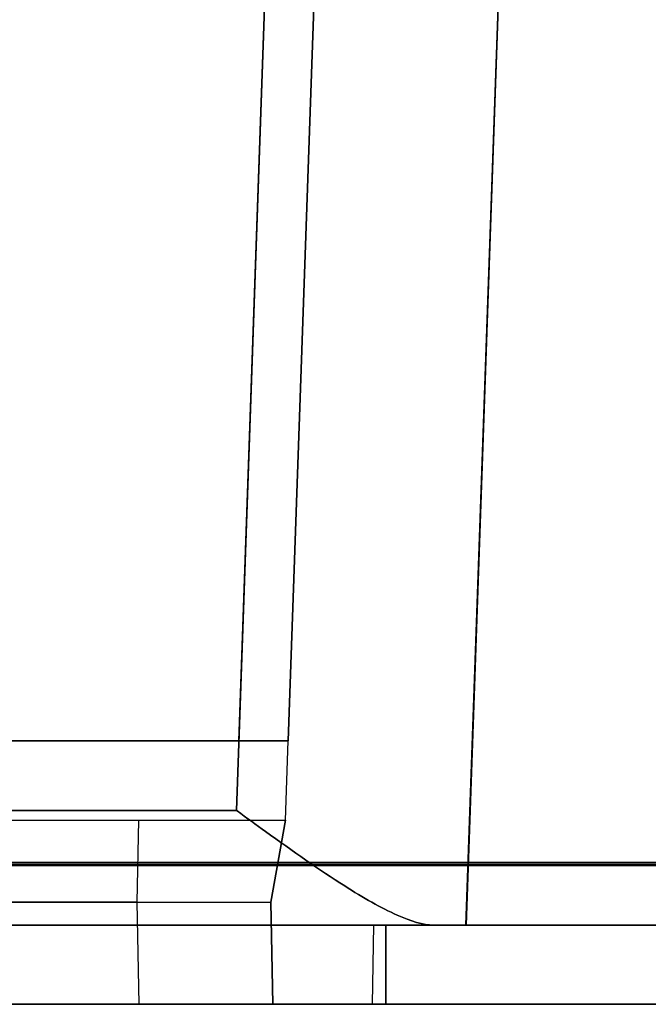
# Model space of a CAD drawing. Units: inches. Extents: x -6.7 to 12.3, y 2.7 to 3.7.
# Drawn here: x 2.5 to 2.8, y 2.7 to 3.2 of the extents above; entities that cross this region are included whole.
import ezdxf

# ---------------------------------------------------------------- set-up
doc = ezdxf.new("R2010")
doc.units = ezdxf.units.IN
doc.header["$MEASUREMENT"] = 0
for name, color, linetype in [('1', 7, 'CONTINUOUS'), ('ORTHO$4', 7, 'CONTINUOUS'), ('ORTHO$6', 7, 'CONTINUOUS'), ('TOP$3', 7, 'CONTINUOUS'), ('TOP$5', 7, 'CONTINUOUS')]:
    doc.layers.add(name, color=color, linetype=linetype)

# ---------------------------------------------------------------- blocks, each defined once
blk = doc.blocks.new('M01668BA_CPP48FMVNSWBLY')
at = {"layer": '1', "color": 5, "linetype": 'Continuous'}
for p, q in [((11.4975, 2.729027, -2.614312), (-5.9225, 2.729027, -2.614312)), ((-5.9225, 2.729027, 0.854312), (11.4975, 2.729027, 0.854312)), ((11.4975, 2.728154, 0.814331), (-5.9225, 2.728154, 0.814331)), ((-5.9225, 2.728154, -2.574331), (11.4975, 2.728154, -2.574331)), ((-5.923455, 2.6975, 0.784338), (11.498455, 2.6975, 0.784338)), ((11.498455, 2.6975, -2.544338), (-5.923455, 2.6975, -2.544338)), ((2.655, 2.6975, -0.437542), (0.009, 2.6975, -0.437542)), ((2.655, 2.6975, -1.322458), (0.009, 2.6975, -1.322458)), ((0.009, 2.6975, 0.406458), (2.655, 2.6975, 0.406458)), ((0.009, 2.6975, -2.166458), (2.655, 2.6975, -2.166458)), ((2.655, 2.6575, -0.437542), (2.655, 2.6975, -0.437542)), ((2.655, 2.6975, -1.322458), (2.655, 2.6975, -2.166458)), ((2.655, 2.6975, -0.437542), (2.655, 2.6975, 0.406458)), ((2.655, 2.6575, -1.322458), (2.655, 2.6975, -1.322458)), ((2.655, 2.6975, 0.406458), (2.655, 2.6575, 0.406458)), ((2.655, 2.6975, -2.166458), (2.655, 2.6575, -2.166458)), ((11.498457, 2.6575, 0.784329), (-5.923457, 2.6575, 0.784329)), ((-5.923457, 2.6575, -2.544329), (11.498457, 2.6575, -2.544329)), ((0.009, 2.6575, -1.322458), (2.655, 2.6575, -1.322458)), ((0.009, 2.6575, -0.437542), (2.655, 2.6575, -0.437542)), ((2.655, 2.6575, -2.166458), (0.009, 2.6575, -2.166458)), ((2.655, 2.6575, 0.406458), (0.009, 2.6575, 0.406458)), ((2.655, 2.6575, -0.437542), (2.655, 2.6575, 0.406458)), ((2.655, 2.6575, -1.322458), (2.655, 2.6575, -2.166458))]:
    blk.add_line(p, q, dxfattribs=at)
at = {"layer": '1', "color": 4, "linetype": 'Continuous'}
for p, q in [((2.5145, 2.6575, -2.234852), (2.0545, 2.6575, -2.234852)), ((2.0545, 2.6575, -2.454852), (2.5145, 2.6575, -2.454852)), ((2.5145, 2.6575, -0.505935), (2.0545, 2.6575, -0.505935)), ((2.0545, 2.6575, -0.725935), (2.5145, 2.6575, -0.725935)), ((2.5145, 2.6575, -0.725935), (2.5145, 2.6575, -0.505935)), ((2.5145, 2.6575, -2.454852), (2.5145, 2.6575, -2.234852))]:
    blk.add_line(p, q, dxfattribs=at)
blk = doc.blocks.new('M01668BC_MODEL')
at = {"layer": '1', "color": 12, "linetype": 'Continuous'}
for p, q in [((2.64405, 0.96, -1.75), (2.61255, 0.05791, -1.7185)), ((2.61372, 0.093, -1.62672), (2.64399, 0.96, -1.657)), ((2.66898, 0.96, -1.63201), (2.6387, 0.093, -1.60174)), ((2.72845, 0, -1.59855), (2.76198, 0.96, -1.63207)), ((2.6387, 0.093, 1.49576), (2.66481, 0.84065, 1.52187)), ((2.75787, 0.84229, 1.51256), (2.72845, 0, 1.48315)), ((2.63967, 0.83627, 1.5467), (2.61372, 0.093, 1.52074)), ((2.61255, 0.05791, 1.6031), (2.63922, 0.82162, 1.62977)), ((2.6387, 0.093, -0.0202), (2.66374, 0.81, -0.03271)), ((2.6387, 0.093, -0.0952), (2.66374, 0.81, -0.08268)), ((0.0913, 0.093, -0.54529), (2.6387, 0.093, -0.54529)), ((0.0913, 0.093, 1.18363), (2.6387, 0.093, 1.18363)), ((2.6387, 0.093, -0.0202), (2.1746, 0.093, -0.0202)), ((2.61372, 0.093, -1.62672), (2.1746, 0.093, -1.62672)), ((2.6387, 0.093, -1.33175), (2.4404, 0.093, -1.33175)), ((2.6387, 0.093, 0.39717), (2.4404, 0.093, 0.39717)), ((2.50186, 0.093, -0.0952), (2.6387, 0.093, -0.0952)), ((2.50186, 0.093, 1.52074), (2.61372, 0.093, 1.52074)), ((2.63731, 0.053, 1.17658), (2.6387, 0.093, 1.18363)), ((2.63731, 0.053, -1.32895), (2.6387, 0.093, -1.33175)), ((2.63731, 0.053, -0.55234), (2.6387, 0.093, -0.54529)), ((2.63731, 0.053, 0.39996), (2.6387, 0.093, 0.39717)), ((2.6387, 0.093, -0.0202), (2.6387, 0.093, 0.39717)), ((2.6387, 0.093, -0.54529), (2.6387, 0.093, -0.0952)), ((2.6387, 0.093, 1.18363), (2.6387, 0.093, 1.49576)), ((2.6387, 0.093, -1.60174), (2.6387, 0.093, -1.33175)), ((0.11745, 0.05791, 1.6031), (2.61255, 0.05791, 1.6031)), ((2.61255, 0.05791, -1.7185), (0.11745, 0.05791, -1.7185)), ((2.4425, 0.053, 0.39996), (2.63731, 0.053, 0.39996)), ((2.4425, 0.053, 0.4368), (2.56322, 0.053, 0.4368)), ((2.4425, 0.053, -1.29211), (2.56322, 0.053, -1.29211)), ((2.4425, 0.053, -1.32895), (2.63731, 0.053, -1.32895)), ((2.5625, 0.01157, -1.21964), (2.56322, 0.053, -1.22037)), ((2.5625, 0.01157, 0.50927), (2.56322, 0.053, 0.50855)), ((2.5625, 0.01157, 0.44411), (2.56322, 0.053, 0.4368)), ((2.5625, 0.01157, -1.28481), (2.56322, 0.053, -1.29211)), ((2.56322, 0.053, 0.4368), (2.56322, 0.053, 0.50855)), ((2.56322, 0.053, -1.29211), (2.56322, 0.053, -1.22037)), ((2.56322, 0.053, -1.22037), (2.63731, 0.053, -1.22037)), ((2.56322, 0.053, 0.50855), (2.63731, 0.053, 0.50855)), ((2.63, 0.01157, -0.55964), (2.63731, 0.053, -0.55234)), ((2.63731, 0.053, 0.50855), (2.63, 0.01157, 0.50927)), ((2.63731, 0.053, -1.22037), (2.63, 0.01157, -1.21964)), ((2.63, 0.01157, 1.16927), (2.63731, 0.053, 1.17658)), ((2.63731, 0.053, -1.22037), (2.63731, 0.053, -1.32895)), ((2.63731, 0.053, 0.50855), (2.63731, 0.053, 0.39996)), ((2.63731, 0.053, -1.22037), (2.63731, 0.053, -0.55234)), ((2.63731, 0.053, 0.50855), (2.63731, 0.053, 1.17658)), ((2.405, 0.01157, -0.55964), (2.63, 0.01157, -0.55964)), ((2.405, 0.01157, 1.16927), (2.63, 0.01157, 1.16927)), ((2.5625, 0.01157, -1.28481), (2.44467, 0.01157, -1.28481)), ((2.5625, 0.01157, 0.44411), (2.44467, 0.01157, 0.44411)), ((2.5634, -0.04, 0.50837), (2.5625, 0.01157, 0.50927)), ((2.5625, 0.01157, 0.50927), (2.5625, 0.01157, 0.44411)), ((2.5625, 0.01157, -1.21964), (2.5625, 0.01157, -1.28481)), ((2.5625, 0.01157, -1.21964), (2.63, 0.01157, -1.21964)), ((2.5625, 0.01157, 0.50927), (2.63, 0.01157, 0.50927)), ((2.5634, -0.04, -1.28616), (2.5625, 0.01157, -1.28481)), ((2.5634, -0.04, -1.22054), (2.5625, 0.01157, -1.21964)), ((2.5634, -0.04, 0.44276), (2.5625, 0.01157, 0.44411)), ((2.63, 0.01157, -1.21964), (2.63, 0.01157, -0.55964)), ((2.6309, -0.04, -0.55874), (2.63, 0.01157, -0.55964)), ((2.6309, -0.04, 1.17017), (2.63, 0.01157, 1.16927)), ((2.63, 0.01157, -1.21964), (2.6309, -0.04, -1.22054)), ((2.63, 0.01157, 0.50927), (2.63, 0.01157, 1.16927)), ((2.63, 0.01157, 0.50927), (2.6309, -0.04, 0.50837)), ((2.71207, 0, 1.54314), (0.01793, 0, 1.54314)), ((0.01793, 0, -1.65854), (2.71207, 0, -1.65854)), ((0.048, 0, 0.39076), (2.682, 0, 0.39076)), ((0.048, 0, -0.50616), (2.682, 0, -0.50616)), ((0.048, 0, 1.22276), (2.682, 0, 1.22276)), ((0.048, 0, -1.33816), (2.682, 0, -1.33816)), ((2.6813, -0.04, 1.22206), (2.682, 0, 1.22276)), ((2.6813, -0.04, -1.33746), (2.682, 0, -1.33816)), ((2.6813, -0.04, -0.50686), (2.682, 0, -0.50616)), ((2.6813, -0.04, 0.39146), (2.682, 0, 0.39076)), ((2.682, 0, 1.22276), (2.682, 0, 0.39076)), ((2.682, 0, -0.50616), (2.682, 0, -1.33816)), ((2.72845, 0, 1.48315), (2.72845, 0, -1.59855)), ((0.0487, -0.04, 1.22206), (2.6813, -0.04, 1.22206)), ((0.0487, -0.04, 0.39146), (2.6813, -0.04, 0.39146)), ((0.0487, -0.04, -1.33746), (2.6813, -0.04, -1.33746)), ((0.0487, -0.04, -0.50686), (2.6813, -0.04, -0.50686)), ((2.6309, -0.04, -0.55874), (0.0991, -0.04, -0.55874)), ((2.6309, -0.04, 1.17017), (0.0991, -0.04, 1.17017)), ((2.0716, -0.04, -1.28616), (2.5634, -0.04, -1.28616)), ((2.0716, -0.04, 0.44276), (2.5634, -0.04, 0.44276)), ((2.5634, -0.04, 0.50837), (2.6309, -0.04, 0.50837)), ((2.5634, -0.04, 0.44276), (2.5634, -0.04, 0.50837)), ((2.5634, -0.04, -1.22054), (2.6309, -0.04, -1.22054)), ((2.5634, -0.04, -1.28616), (2.5634, -0.04, -1.22054)), ((2.6309, -0.04, 1.17017), (2.6309, -0.04, 0.50837)), ((2.6309, -0.04, -0.55874), (2.6309, -0.04, -1.22054)), ((2.6813, -0.04, 1.22206), (2.6813, -0.04, 0.39146)), ((2.6813, -0.04, -0.50686), (2.6813, -0.04, -1.33746))]:
    blk.add_line(p, q, dxfattribs=at)
at = {"layer": '1', "color": 30, "linetype": 'Continuous'}
for p, q in [((2.52046, 0.093, -0.45788), (2.50438, 0.093, -0.4655)), ((2.50438, 0.093, -0.49004), (2.52131, 0.093, -0.49766)), ((2.50438, 0.093, -0.4655), (2.50438, 0.093, -0.49004)), ((2.5687, 0.093, -0.45788), (2.52046, 0.093, -0.45788)), ((2.52131, 0.093, -0.49766), (2.5687, 0.093, -0.49766)), ((2.5687, 0.093, -0.53829), (2.5687, 0.093, -0.45788))]:
    blk.add_line(p, q, dxfattribs=at)
at = {"layer": '1', "color": 12, "linetype": 'Continuous', "extrusion": (0, 1, 0)}
for centre, major_axis, start_param, end_param in [((2.61369, 0.093, 1.49573), (-0.0177, 0, -0.0177), 2.356803, 3.926382), ((2.61369, 0.093, -1.60171), (0.0177, 0, -0.0177), 5.498396, 7.067974)]:
    blk.add_ellipse(centre, major_axis=major_axis, ratio=0.998783, start_param=start_param, end_param=end_param, dxfattribs=at)
at = {"layer": '1', "color": 12, "linetype": 'Continuous', "extrusion": (0, -1, 0)}
for centre, major_axis, start_param, end_param in [((2.61038, 0, 1.48301), (0.08354, 0, 0.08354), 5.498396, 6.031516), ((2.61038, 0, -1.5984), (-0.08354, 0, 0.08354), 3.393262, 3.926382)]:
    blk.add_ellipse(centre, major_axis=major_axis, ratio=0.998783, start_param=start_param, end_param=end_param, dxfattribs=at)
at = {"layer": '1', "color": 12, "linetype": 'Continuous'}
for points, knots in [([(2.61255, 0.05791, -1.7185), (2.61267, 0.05782, -1.7185), (2.61278, 0.05774, -1.71849), (2.61771, 0.05414, -1.71835), (2.62253, 0.05063, -1.7179), (2.64084, 0.03742, -1.71501), (2.65443, 0.02786, -1.71036), (2.67648, 0.01388, -1.69772), (2.68554, 0.00863, -1.69085), (2.70051, 0.00197, -1.67556), (2.70688, 0, -1.66733), (2.71207, 0, -1.65853)], [0, 0, 0, 0, 0.003176, 0.003176, 0.133529, 0.133529, 0.505262, 0.505262, 0.774395, 0.774395, 1, 1, 1, 1]), ([(2.71207, 0, 1.54314), (2.70688, 0, 1.55193), (2.70051, 0.00197, 1.56016), (2.68554, 0.00863, 1.57545), (2.67648, 0.01388, 1.58232), (2.65443, 0.02786, 1.59496), (2.64084, 0.03742, 1.59962), (2.62253, 0.05063, 1.60251), (2.61771, 0.05414, 1.60295), (2.61278, 0.05774, 1.6031), (2.61267, 0.05782, 1.6031), (2.61255, 0.05791, 1.6031)], [0, 0, 0, 0, 0.225605, 0.225605, 0.494738, 0.494738, 0.866471, 0.866471, 0.996824, 0.996824, 1, 1, 1, 1])]:
    blk.add_open_spline(points, degree=3, knots=knots, dxfattribs=at)
blk = doc.blocks.new('M01668AA_MODEL')
at = {"layer": '1', "color": 5, "linetype": 'Continuous', "lineweight": -3}
for name, p in [('M01668BC_MODEL', (-0.033, 2.6975, -0.8223)), ('M01668BA_CPP48FMVNSWBLY', (0, 0))]:
    blk.add_blockref(name, p, dxfattribs=at)

msp = doc.modelspace()

# ---------------------------------------------------------------- linework, layer by layer
at = {"layer": 'ORTHO$4', "color": 30, "linetype": 'Continuous'}
for p, q in [((2.48746, 2.7905, -1.280183), (2.47138, 2.7905, -1.2878)), ((2.47138, 2.7905, -1.2878), (2.47138, 2.7905, -1.312344)), ((2.47138, 2.7905, -1.312344), (2.488307, 2.7905, -1.319962)), ((2.535703, 2.7905, -1.280183), (2.48746, 2.7905, -1.280183)), ((2.488307, 2.7905, -1.319962), (2.535703, 2.7905, -1.319962)), ((2.535703, 2.7905, -1.360587), (2.535703, 2.7905, -1.280183))]:
    msp.add_line(p, q, dxfattribs=at)
at = {"layer": 'ORTHO$4', "color": 6, "linetype": 'Continuous'}
for p, q in [((-5.9225, 2.7275, -2.614329), (11.4975, 2.7275, -2.614329)), ((11.4975, 2.7275, 0.854329), (-5.9225, 2.7275, 0.854329)), ((-5.923457, 2.6575, -2.544329), (11.498457, 2.6575, -2.544329)), ((11.498457, 2.6575, 0.784329), (-5.923457, 2.6575, 0.784329)), ((2.655, 2.6575, -2.166458), (0.009, 2.6575, -2.166458)), ((2.655, 2.6575, 0.406458), (0.009, 2.6575, 0.406458)), ((0.009, 2.6575, -0.437542), (2.655, 2.6575, -0.437542)), ((0.009, 2.6575, -1.322458), (2.655, 2.6575, -1.322458)), ((2.0545, 2.6575, -2.454852), (2.5145, 2.6575, -2.454852)), ((2.5145, 2.6575, -0.505935), (2.0545, 2.6575, -0.505935)), ((2.5145, 2.6575, -2.234852), (2.0545, 2.6575, -2.234852)), ((2.0545, 2.6575, -0.725935), (2.5145, 2.6575, -0.725935)), ((2.5145, 2.6575, -0.725935), (2.5145, 2.6575, -0.505935)), ((2.5145, 2.6575, -2.454852), (2.5145, 2.6575, -2.234852)), ((2.655, 2.6575, -0.437542), (2.655, 2.6575, 0.406458)), ((2.655, 2.6575, -1.322458), (2.655, 2.6575, -2.166458))]:
    msp.add_line(p, q, dxfattribs=at)
at = {"layer": 'ORTHO$4', "color": 12, "linetype": 'Continuous'}
for p, q in [((2.372, 2.709067, -1.381945), (2.597, 2.709067, -1.381945)), ((2.372, 2.709067, 0.346971), (2.597, 2.709067, 0.346971)), ((2.5295, 2.709067, -2.107108), (2.411671, 2.709067, -2.107108)), ((2.5295, 2.709067, -0.378191), (2.411671, 2.709067, -0.378191)), ((2.5304, 2.6575, -2.108458), (2.5295, 2.709067, -2.107108)), ((2.5295, 2.709067, -0.313029), (2.597, 2.709067, -0.313029)), ((2.5304, 2.6575, -0.313929), (2.5295, 2.709067, -0.313029)), ((2.5295, 2.709067, -0.313029), (2.5295, 2.709067, -0.378191)), ((2.5304, 2.6575, -0.379542), (2.5295, 2.709067, -0.378191)), ((2.5295, 2.709067, -2.041945), (2.597, 2.709067, -2.041945)), ((2.5304, 2.6575, -2.042846), (2.5295, 2.709067, -2.041945)), ((2.5295, 2.709067, -2.041945), (2.5295, 2.709067, -2.107108)), ((2.597, 2.709067, -0.313029), (2.5979, 2.6575, -0.313929)), ((2.597, 2.709067, -0.313029), (2.597, 2.709067, 0.346971)), ((2.5979, 2.6575, 0.347871), (2.597, 2.709067, 0.346971)), ((2.5979, 2.6575, -1.381045), (2.597, 2.709067, -1.381945)), ((2.597, 2.709067, -2.041945), (2.5979, 2.6575, -2.042846)), ((2.597, 2.709067, -2.041945), (2.597, 2.709067, -1.381945)), ((0.015, 2.6975, -1.328458), (2.649, 2.6975, -1.328458)), ((0.015, 2.6975, 0.400458), (2.649, 2.6975, 0.400458)), ((0.015, 2.6975, -2.160458), (2.649, 2.6975, -2.160458)), ((0.015, 2.6975, -0.431542), (2.649, 2.6975, -0.431542)), ((2.648302, 2.6575, -1.329157), (2.649, 2.6975, -1.328458)), ((2.648302, 2.6575, -2.15976), (2.649, 2.6975, -2.160458)), ((2.648302, 2.6575, 0.39976), (2.649, 2.6975, 0.400458)), ((2.648302, 2.6575, -0.430843), (2.649, 2.6975, -0.431542)), ((2.649, 2.6975, -1.328458), (2.649, 2.6975, -2.160458)), ((2.649, 2.6975, 0.400458), (2.649, 2.6975, -0.431542)), ((0.015698, 2.6575, -1.329157), (2.648302, 2.6575, -1.329157)), ((0.015698, 2.6575, -0.430843), (2.648302, 2.6575, -0.430843)), ((0.015698, 2.6575, 0.39976), (2.648302, 2.6575, 0.39976)), ((0.015698, 2.6575, -2.15976), (2.648302, 2.6575, -2.15976)), ((2.5979, 2.6575, 0.347871), (0.0661, 2.6575, 0.347871)), ((2.5979, 2.6575, -1.381045), (0.0661, 2.6575, -1.381045)), ((2.0386, 2.6575, -0.379542), (2.5304, 2.6575, -0.379542)), ((2.0386, 2.6575, -2.108458), (2.5304, 2.6575, -2.108458)), ((2.5304, 2.6575, -0.379542), (2.5304, 2.6575, -0.313929)), ((2.5304, 2.6575, -0.313929), (2.5979, 2.6575, -0.313929)), ((2.5304, 2.6575, -2.108458), (2.5304, 2.6575, -2.042846)), ((2.5304, 2.6575, -2.042846), (2.5979, 2.6575, -2.042846)), ((2.5979, 2.6575, 0.347871), (2.5979, 2.6575, -0.313929)), ((2.5979, 2.6575, -1.381045), (2.5979, 2.6575, -2.042846)), ((2.648302, 2.6575, -1.329157), (2.648302, 2.6575, -2.15976)), ((2.648302, 2.6575, 0.39976), (2.648302, 2.6575, -0.430843))]:
    msp.add_line(p, q, dxfattribs=at)
at = {"layer": 'ORTHO$6', "color": 30, "linetype": 'Continuous'}
for p, q in [((2.47138, 2.7905, -1.2878), (2.47138, 2.7905, -1.312344)), ((2.48746, 2.7905, -1.280183), (2.47138, 2.7905, -1.2878)), ((2.47138, 2.7905, -1.312344), (2.488307, 2.7905, -1.319962)), ((2.535703, 2.7905, -1.280183), (2.48746, 2.7905, -1.280183)), ((2.488307, 2.7905, -1.319962), (2.535703, 2.7905, -1.319962)), ((2.535703, 2.7905, -1.360587), (2.535703, 2.7905, -1.280183))]:
    msp.add_line(p, q, dxfattribs=at)
at = {"layer": 'ORTHO$6', "color": 6, "linetype": 'Continuous'}
for p, q in [((11.4975, 2.7275, 0.854329), (-5.9225, 2.7275, 0.854329)), ((-5.9225, 2.7275, -2.614329), (11.4975, 2.7275, -2.614329)), ((11.498457, 2.6575, 0.784329), (-5.923457, 2.6575, 0.784329)), ((-5.923457, 2.6575, -2.544329), (11.498457, 2.6575, -2.544329)), ((2.655, 2.6575, -2.166458), (0.009, 2.6575, -2.166458)), ((0.009, 2.6575, -0.437542), (2.655, 2.6575, -0.437542)), ((2.655, 2.6575, 0.406458), (0.009, 2.6575, 0.406458)), ((0.009, 2.6575, -1.322458), (2.655, 2.6575, -1.322458)), ((2.5145, 2.6575, -0.505935), (2.0545, 2.6575, -0.505935)), ((2.5145, 2.6575, -2.234852), (2.0545, 2.6575, -2.234852)), ((2.0545, 2.6575, -2.454852), (2.5145, 2.6575, -2.454852)), ((2.0545, 2.6575, -0.725935), (2.5145, 2.6575, -0.725935)), ((2.5145, 2.6575, -2.454852), (2.5145, 2.6575, -2.234852)), ((2.5145, 2.6575, -0.725935), (2.5145, 2.6575, -0.505935)), ((2.655, 2.6575, -1.322458), (2.655, 2.6575, -2.166458)), ((2.655, 2.6575, -0.437542), (2.655, 2.6575, 0.406458))]:
    msp.add_line(p, q, dxfattribs=at)
at = {"layer": 'ORTHO$6', "color": 12, "linetype": 'Continuous'}
for p, q in [((2.372, 2.709067, -1.381945), (2.597, 2.709067, -1.381945)), ((2.372, 2.709067, 0.346971), (2.597, 2.709067, 0.346971)), ((2.5295, 2.709067, -2.107108), (2.411671, 2.709067, -2.107108)), ((2.5295, 2.709067, -0.378191), (2.411671, 2.709067, -0.378191)), ((2.5295, 2.709067, -2.041945), (2.5295, 2.709067, -2.107108)), ((2.5304, 2.6575, -2.042846), (2.5295, 2.709067, -2.041945)), ((2.5304, 2.6575, -2.108458), (2.5295, 2.709067, -2.107108)), ((2.5304, 2.6575, -0.379542), (2.5295, 2.709067, -0.378191)), ((2.5295, 2.709067, -2.041945), (2.597, 2.709067, -2.041945)), ((2.5295, 2.709067, -0.313029), (2.597, 2.709067, -0.313029)), ((2.5304, 2.6575, -0.313929), (2.5295, 2.709067, -0.313029)), ((2.5295, 2.709067, -0.313029), (2.5295, 2.709067, -0.378191)), ((2.597, 2.709067, -2.041945), (2.5979, 2.6575, -2.042846)), ((2.597, 2.709067, -2.041945), (2.597, 2.709067, -1.381945)), ((2.5979, 2.6575, -1.381045), (2.597, 2.709067, -1.381945)), ((2.597, 2.709067, -0.313029), (2.597, 2.709067, 0.346971)), ((2.5979, 2.6575, 0.347871), (2.597, 2.709067, 0.346971)), ((2.597, 2.709067, -0.313029), (2.5979, 2.6575, -0.313929)), ((0.015, 2.6975, -0.431542), (2.649, 2.6975, -0.431542)), ((0.015, 2.6975, -1.328458), (2.649, 2.6975, -1.328458)), ((0.015, 2.6975, 0.400458), (2.649, 2.6975, 0.400458)), ((0.015, 2.6975, -2.160458), (2.649, 2.6975, -2.160458)), ((2.648302, 2.6575, -0.430843), (2.649, 2.6975, -0.431542)), ((2.648302, 2.6575, -1.329157), (2.649, 2.6975, -1.328458)), ((2.648302, 2.6575, 0.39976), (2.649, 2.6975, 0.400458)), ((2.648302, 2.6575, -2.15976), (2.649, 2.6975, -2.160458)), ((2.649, 2.6975, 0.400458), (2.649, 2.6975, -0.431542)), ((2.649, 2.6975, -1.328458), (2.649, 2.6975, -2.160458)), ((0.015698, 2.6575, -1.329157), (2.648302, 2.6575, -1.329157)), ((0.015698, 2.6575, -0.430843), (2.648302, 2.6575, -0.430843)), ((0.015698, 2.6575, 0.39976), (2.648302, 2.6575, 0.39976)), ((0.015698, 2.6575, -2.15976), (2.648302, 2.6575, -2.15976)), ((2.5979, 2.6575, 0.347871), (0.0661, 2.6575, 0.347871)), ((2.5979, 2.6575, -1.381045), (0.0661, 2.6575, -1.381045)), ((2.0386, 2.6575, -0.379542), (2.5304, 2.6575, -0.379542)), ((2.0386, 2.6575, -2.108458), (2.5304, 2.6575, -2.108458)), ((2.5304, 2.6575, -0.379542), (2.5304, 2.6575, -0.313929)), ((2.5304, 2.6575, -0.313929), (2.5979, 2.6575, -0.313929)), ((2.5304, 2.6575, -2.108458), (2.5304, 2.6575, -2.042846)), ((2.5304, 2.6575, -2.042846), (2.5979, 2.6575, -2.042846)), ((2.5979, 2.6575, 0.347871), (2.5979, 2.6575, -0.313929)), ((2.5979, 2.6575, -1.381045), (2.5979, 2.6575, -2.042846)), ((2.648302, 2.6575, 0.39976), (2.648302, 2.6575, -0.430843)), ((2.648302, 2.6575, -1.329157), (2.648302, 2.6575, -2.15976))]:
    msp.add_line(p, q, dxfattribs=at)
at = {"layer": 'TOP$3', "color": 12, "linetype": 'Continuous'}
for p, q in [((2.580718, 2.7905, -2.449025), (2.610994, 3.6575, -2.479302)), ((2.724868, 3.53979, 0.690263), (2.695455, 2.6975, 0.66085))]:
    msp.add_line(p, q, dxfattribs=at)
at = {"layer": 'TOP$3', "color": 30, "linetype": 'Continuous'}
for p, q in [((2.48746, 2.7905, -1.280183), (2.47138, 2.7905, -1.2878)), ((2.47138, 2.7905, -1.2878), (2.47138, 2.7905, -1.312344)), ((2.47138, 2.7905, -1.312344), (2.488307, 2.7905, -1.319962)), ((2.535703, 2.7905, -1.280183), (2.48746, 2.7905, -1.280183)), ((2.488307, 2.7905, -1.319962), (2.535703, 2.7905, -1.319962)), ((2.535703, 2.7905, -1.360587), (2.535703, 2.7905, -1.280183))]:
    msp.add_line(p, q, dxfattribs=at)
at = {"layer": 'TOP$3', "color": 6, "linetype": 'Continuous'}
for p, q in [((-5.9225, 2.729027, 0.854312), (11.4975, 2.729027, 0.854312)), ((11.498457, 2.6575, 0.784329), (-5.923457, 2.6575, 0.784329)), ((2.0545, 2.6575, -2.454852), (2.5145, 2.6575, -2.454852)), ((2.5145, 2.6575, -0.505935), (2.0545, 2.6575, -0.505935)), ((2.5145, 2.6575, -2.234852), (2.0545, 2.6575, -2.234852)), ((2.0545, 2.6575, -0.725935), (2.5145, 2.6575, -0.725935)), ((2.5145, 2.6575, -0.725935), (2.5145, 2.6575, -0.505935)), ((2.5145, 2.6575, -2.454852), (2.5145, 2.6575, -2.234852))]:
    msp.add_line(p, q, dxfattribs=at)
at = {"layer": 'TOP$5', "color": 12, "linetype": 'Continuous'}
for p, q in [((2.580718, 2.7905, -2.449025), (2.610994, 3.6575, -2.479302)), ((2.724868, 3.53979, 0.690263), (2.695455, 2.6975, 0.66085))]:
    msp.add_line(p, q, dxfattribs=at)
at = {"layer": 'TOP$5', "color": 30, "linetype": 'Continuous'}
for p, q in [((2.47138, 2.7905, -1.2878), (2.47138, 2.7905, -1.312344)), ((2.48746, 2.7905, -1.280183), (2.47138, 2.7905, -1.2878)), ((2.47138, 2.7905, -1.312344), (2.488307, 2.7905, -1.319962)), ((2.535703, 2.7905, -1.280183), (2.48746, 2.7905, -1.280183)), ((2.488307, 2.7905, -1.319962), (2.535703, 2.7905, -1.319962)), ((2.535703, 2.7905, -1.360587), (2.535703, 2.7905, -1.280183))]:
    msp.add_line(p, q, dxfattribs=at)
at = {"layer": 'TOP$5', "color": 6, "linetype": 'Continuous'}
for p, q in [((-5.9225, 2.729027, 0.854312), (11.4975, 2.729027, 0.854312)), ((11.498457, 2.6575, 0.784329), (-5.923457, 2.6575, 0.784329)), ((2.5145, 2.6575, -0.505935), (2.0545, 2.6575, -0.505935)), ((2.5145, 2.6575, -2.234852), (2.0545, 2.6575, -2.234852)), ((2.0545, 2.6575, -2.454852), (2.5145, 2.6575, -2.454852)), ((2.0545, 2.6575, -0.725935), (2.5145, 2.6575, -0.725935)), ((2.5145, 2.6575, -2.454852), (2.5145, 2.6575, -2.234852)), ((2.5145, 2.6575, -0.725935), (2.5145, 2.6575, -0.505935))]:
    msp.add_line(p, q, dxfattribs=at)

# ---------------------------------------------------------------- block references
at = {"layer": '1', "color": 2, "linetype": 'Continuous', "lineweight": -3}
msp.add_blockref('M01668AA_MODEL', (0, 0), dxfattribs=at)

doc.saveas('drawing.dxf')
